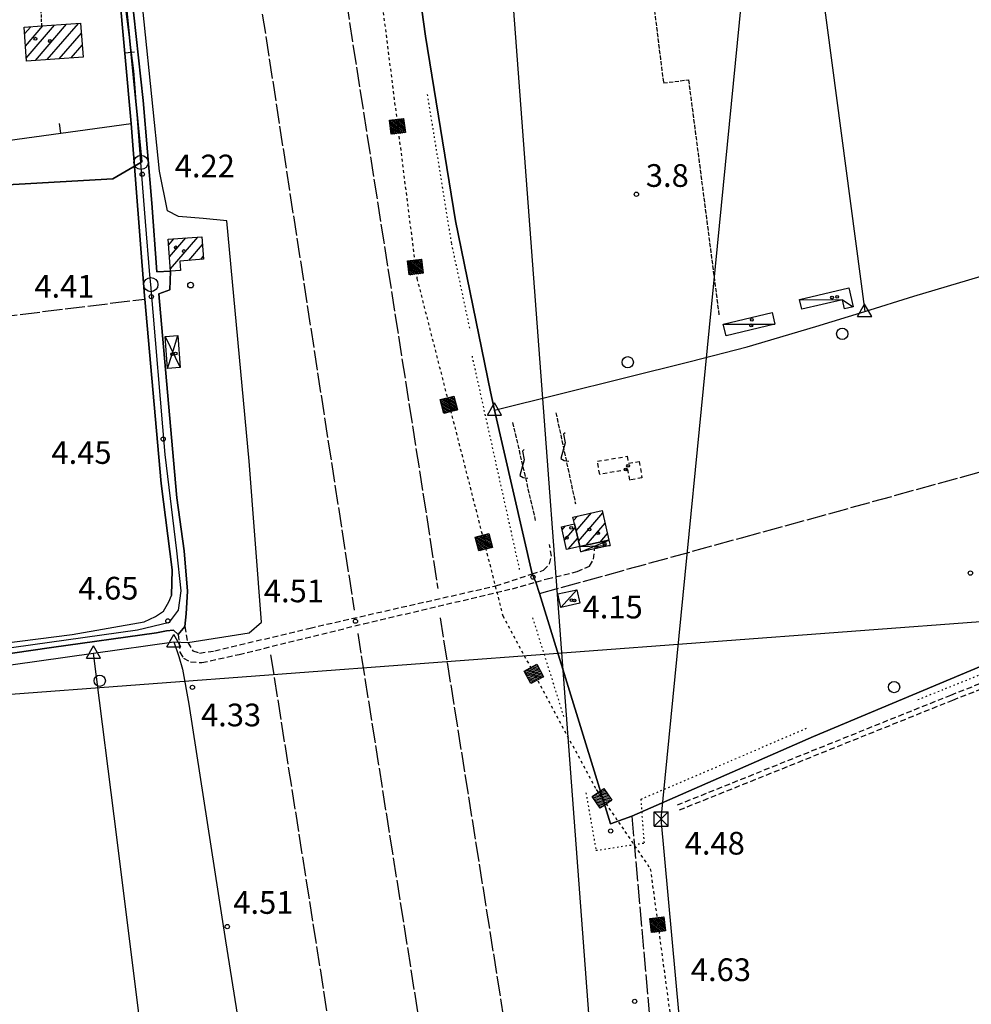
# Model space of a CAD drawing. Extents: x 1740979 to 1745291, y 5034609 to 5037738.
# Drawn here: x 1742162 to 1742498, y 5035449 to 5035796 of the extents above; entities that cross this region are included whole.
import ezdxf

# ---------------------------------------------------------------- set-up
doc = ezdxf.new("R2010")
doc.units = 0
for name, pattern in [('C', [10, 5, 5]), ('L17', [8, 7, -1]), ('L2', [1.5, 0.5, -1]), ('L3', [1.5, 1, -0.5]), ('L4', [2, 1, -1]), ('L5', [2, 1.5, -0.5]), ('L6', [2.5, 1.5, -1]), ('L7', [3, 2, -1])]:
    doc.linetypes.add(name, pattern=pattern)
doc.layers.get('0').update_dxf_attribs({"linetype": 'C'})
for name, color, linetype in [('11A1', 1, 'C'), ('11B2', 1, 'C'), ('11D4', 1, 'C'), ('15A1', 5, 'L2'), ('15E5', 2, 'C'), ('16A1', 1, 'C'), ('17A1', 1, 'C'), ('17C3', 1, 'C'), ('17D4', 1, 'C'), ('19A1', 1, 'C'), ('1A1', 4, 'C'), ('1AJ36', 1, 'C'), ('1C3', 1, 'C'), ('1D4', 1, 'C'), ('1H8', 4, 'L6'), ('21J10', 1, 'C'), ('24E5', 2, 'C'), ('298', 7, 'CONTINUOUS'), ('2E5', 3, 'C'), ('2F6', 3, 'C'), ('2J10', 2, 'L7'), ('2L12', 1, 'L3'), ('3A1', 1, 'C'), ('4B2', 3, 'C'), ('4E5', 2, 'L17'), ('4J10B', 3, 'C'), ('5A1', 2, 'L5'), ('5F6', 1, 'C'), ('5J10', 2, 'L5'), ('8B2', 2, 'C'), ('8C3', 1, 'C'), ('8E5', 2, 'L4'), ('A2F6', 1, 'C'), ('A4B2', 1, 'C'), ('I2F6', 7, 'CONTINUOUS'), ('I4B2', 7, 'CONTINUOUS'), ('N2N14', 2, 'C'), ('N2P16', 2, 'C'), ('N4C3', 2, 'C'), ('N4T20', 2, 'C')]:
    doc.layers.add(name, color=color, linetype=linetype)

# ---------------------------------------------------------------- blocks, each defined once
blk = doc.blocks.new('11D4')
at = {"layer": '11D4'}
for radius in [0.5, 0.01]:
    blk.add_circle((0, 0), radius, dxfattribs=at)
blk = doc.blocks.new('1AJ36')
at = {"layer": '1AJ36'}
for radius in [0.5, 0.01]:
    blk.add_circle((0, 0), radius, dxfattribs=at)
blk = doc.blocks.new('5F6')
at = {"layer": '5F6'}
blk.add_circle((0, 0), 2, dxfattribs=at)
blk = doc.blocks.new('4J10B')
at = {"layer": '4J10B'}
blk.add_circle((-0.05359, 0.01837), 1.00716, dxfattribs=at)
blk = doc.blocks.new('11A1')
at = {"layer": '11A1'}
blk.add_circle((0, 0), 0.75, dxfattribs=at)
blk = doc.blocks.new('11B2')
at = {"layer": '11B2'}
blk.add_circle((0, 0), 0.75, dxfattribs=at)
blk = doc.blocks.new('8B2')
at = {"layer": '8B2'}
for points in [[(-2.48309, -2.49104), (2.51475, -2.49104), (2.51475, 2.55434), (-2.48309, -2.52218), (-2.48309, 2.5232), (2.48208, 2.5232)], [(-2.48309, 2.5232), (2.48208, -2.52218)]]:
    blk.add_lwpolyline(points, dxfattribs=at)
blk = doc.blocks.new('N2N14')
at = {"layer": 'N2N14'}
blk.add_circle((0, -0.00928), 2.5, dxfattribs=at)
blk = doc.blocks.new('N2P16')
at = {"layer": 'N2P16'}
blk.add_circle((0, -0.00928), 2.5, dxfattribs=at)
blk = doc.blocks.new('N4T20')
at = {"layer": 'N4T20'}
for p, q in [((2.4755, -1.75357), (-0.02926, 2.58115)), ((-2.5275, -1.75518), (2.4725, -1.75518))]:
    blk.add_line(p, q, dxfattribs=at)
at = {"layer": 'N4T20', "flags": 128}
blk.add_lwpolyline([(-2.52926, -1.74898), (-0.02926, 2.58115)], dxfattribs=at)
blk = doc.blocks.new('N4C3')
at = {"layer": 'N4C3'}
for p, q in [((2.4755, -1.75357), (-0.02926, 2.58115)), ((-2.5275, -1.75518), (2.4725, -1.75518))]:
    blk.add_line(p, q, dxfattribs=at)
at = {"layer": 'N4C3', "flags": 128}
blk.add_lwpolyline([(-2.52926, -1.74898), (-0.02926, 2.58115)], dxfattribs=at)
blk = doc.blocks.new('19A1')
at = {"layer": '19A1'}
blk.add_line((0, 0), (0, 3.50512), dxfattribs=at)
blk = doc.blocks.new('21J10')
at = {"layer": '21J10'}
for p, q in [((0.52138, 5.54047), (-0.0695, 5.01911)), ((-0.0695, 5.01911), (0.52451, 1.99602)), ((0.52451, 1.99602), (-0.95702, -3.53226)), ((-0.95702, -3.53226), (0.22472, -4.25239)), ((0.22472, -4.25239), (1.83546, -4.45339))]:
    blk.add_line(p, q, dxfattribs=at)
blk = doc.blocks.new('*X113')
at = {"color": 0}
for p, q in [((1649.89426, 991.57785), (1654.34992, 996.03351)), ((1649.89426, 992.28495), (1653.64281, 996.03351)), ((1649.89426, 992.99206), (1652.93571, 996.03351)), ((1649.89426, 993.69917), (1652.2286, 996.03351)), ((1649.89426, 994.40627), (1651.5215, 996.03351)), ((1649.89426, 995.11338), (1650.81439, 996.03351)), ((1649.89426, 995.82049), (1650.10728, 996.03351)), ((1650.05703, 991.03351), (1654.89426, 995.87074)), ((1650.76414, 991.03351), (1654.89426, 995.16363)), ((1651.47124, 991.03351), (1654.89426, 994.45653)), ((1652.17835, 991.03351), (1654.89426, 993.74942)), ((1652.88546, 991.03351), (1654.89426, 993.04231)), ((1653.59256, 991.03351), (1654.89426, 992.33521)), ((1654.29967, 991.03351), (1654.89426, 991.6281))]:
    blk.add_line(p, q, dxfattribs=at)
blk = doc.blocks.new('24E5')
at = {"layer": '24E5'}
blk.add_lwpolyline([(-2.5038, -2.57363), (-2.5038, 2.42637), (2.4962, 2.42637), (2.4962, -2.57363)], close=True, dxfattribs=at)
blk.add_blockref('*X113', (-1652.39806, -993.60714), dxfattribs=at)

msp = doc.modelspace()

# ---------------------------------------------------------------- linework, layer by layer
at = {"layer": '15A1'}
for p, q in [((1742198.15686, 5035819.96662, 4.935), (1742205.43586, 5035746.30991, 4.722)), ((1742321.87444, 5035677.8543, 5.377), (1742338.70209, 5035602.02019, 5.463)), ((1742479.09566, 5035556.77907, 4.636), (1742583.26893, 5035598.70682, 4.428)), ((1742343.2247, 5035585.64938, 5.475), (1742354.19955, 5035550.68023, 5.281))]:
    msp.add_line(p, q, dxfattribs=at)
for points in [[(1742306.10032, 5035770.08303, 5.212), (1742314.59497, 5035717.5736, 5.359), (1742321.20908, 5035686.75224, 5.349)], [(1742076.26824, 5035757.82882, 5.63), (1742077.56105, 5035733.72706, 5.662), (1742195.22851, 5035740.42292, 6.059)], [(1742362.03831, 5035523.90679, 5.14), (1742365.5823, 5035503.64382, 4.652), (1742382.62635, 5035506.23106, 5.039), (1742381.47196, 5035521.66934, 4.87), (1742440.20117, 5035546.85055, 4.589)]]:
    msp.add_polyline3d(points, dxfattribs=at)
at = {"layer": '15E5'}
for points in [[(1742037.17651, 5036170.3717, 5.28), (1742072.60773, 5035733.44692, 5.721), (1742077.56105, 5035733.72706, 5.662), (1742195.22851, 5035740.42292, 6.059), (1742205.18788, 5035746.16601, 4.699), (1742205.43586, 5035746.30991, 4.722), (1742198.15686, 5035819.96662, 4.935)], [(1742198.15686, 5035819.96662, 4.935), (1742205.43586, 5035746.30991, 4.722), (1742205.18788, 5035746.16601, 4.699), (1742195.22851, 5035740.42292, 6.059), (1742077.56105, 5035733.72706, 5.662), (1742072.60773, 5035733.44692, 5.721), (1742037.17651, 5036170.3717, 5.28)], [(1742297.66253, 5035847.40696, 5.451), (1742305.50593, 5035790.71898, 5.14), (1742316.05327, 5035725.52518, 5.29), (1742328.36, 5035665.30182, 5.26), (1742329.84965, 5035658.7922, 5.281), (1742343.03623, 5035601.05858, 5.47), (1742344.40673, 5035598.23466, 5.55), (1742345.64773, 5035594.21865, 5.527), (1742370.71734, 5035513.04169, 5.07), (1742378.16086, 5035515.65519, 4.85), (1742378.16086, 5035515.65519, 4.85), (1742442.30808, 5035543.8079, 4.55), (1742553.18855, 5035590.34998, 4.31)], [(1742553.18855, 5035590.34998, 4.31), (1742442.30808, 5035543.8079, 4.55), (1742378.16086, 5035515.65519, 4.85), (1742378.16086, 5035515.65519, 4.85), (1742370.71734, 5035513.04169, 5.07), (1742345.64773, 5035594.21865, 5.527), (1742344.40673, 5035598.23466, 5.55), (1742343.03623, 5035601.05858, 5.47), (1742329.84965, 5035658.7922, 5.281), (1742328.36, 5035665.30182, 5.26), (1742316.05327, 5035725.52518, 5.29), (1742305.50593, 5035790.71898, 5.14), (1742297.66253, 5035847.40696, 5.451)]]:
    msp.add_polyline3d(points, dxfattribs=at)
at = {"layer": '16A1'}
for p, q in [((1742414.70144, 5034755.34366), (1742207.2942, 5037528.82594)), ((1741139.02629, 5035482.41913), (1744393.87605, 5035725.80321))]:
    msp.add_line(p, q, dxfattribs=at)
at = {"layer": '17A1'}
for p, q in [((1742164.1269, 5035791.44434, -3333), (1742166.31561, 5035793.98684, -3333)), ((1742164.42303, 5035787.18921, -3333), (1742170.52778, 5035794.28076, -3333)), ((1742164.71816, 5035782.934, -3333), (1742174.73903, 5035794.57361, -3333)), ((1742167.94671, 5035782.0853, -3333), (1742178.95021, 5035794.86745, -3333)), ((1742172.16165, 5035782.38243, -3333), (1742183.16147, 5035795.1603, -3333)), ((1742176.37652, 5035782.68056, -3333), (1742184.15794, 5035791.71872, -3333)), ((1742180.59239, 5035782.97877, -3333), (1742184.454, 5035787.46458, -3333)), ((1742215.26535, 5035712.92498, -3333), (1742220.97242, 5035719.55455, -3333)), ((1742215.5817, 5035708.69442, -3333), (1742225.19383, 5035719.85918, -3333)), ((1742214.94893, 5035717.15654, -3333), (1742216.75194, 5035719.25099, -3333)), ((1742222.05733, 5035711.61765, -3333), (1742226.83429, 5035717.16677, -3333)), ((1742226.28889, 5035711.93408, -3333), (1742227.15071, 5035712.93521, -3333)), ((1742219.00502, 5035708.07088, -3333), (1742219.15727, 5035708.24774, -3333)), ((1742358.54859, 5035616.25686, -3333), (1742364.01945, 5035622.61203, -3333)), ((1742359.39189, 5035612.63734, -3333), (1742367.99911, 5035622.63583, -3333)), ((1742357.70906, 5035619.87967, -3333), (1742359.09584, 5035621.4917, -3333)), ((1742362.13132, 5035611.22153, -3333), (1742368.81927, 5035618.99051, -3333)), ((1742353.66764, 5035616.57785, -3333), (1742354.87733, 5035617.98309, -3333)), ((1742354.49617, 5035612.94118, -3333), (1742358.29313, 5035617.35296, -3333)), ((1742367.04755, 5035612.33328, -3333), (1742369.6395, 5035615.34419, -3333)), ((1742355.72971, 5035609.77607, -3333), (1742359.1365, 5035613.73244, -3333))]:
    msp.add_line(p, q, dxfattribs=at)
at = {"layer": '17C3'}
for p, q in [((1742410.45057, 5035689.15117, -3333), (1742428.6824, 5035689.1586, -3333)), ((1742353.17864, 5035589.26594, -3333), (1742358.80944, 5035595.48063, -3333))]:
    msp.add_line(p, q, dxfattribs=at)
msp.add_polyline3d([(1742437.33858, 5035697.87206, -3333), (1742452.43639, 5035697.66519, -3333), (1742456.27435, 5035695.26546, -3333)], dxfattribs=at)
at = {"layer": '17D4'}
for p, q in [((1742213.75196, 5035684.76128, -3333), (1742219.01455, 5035673.89147, -3333)), ((1742360.2798, 5035608.82359, -3333), (1742370.158, 5035613.03722, -3333)), ((1742359.84138, 5035610.7033, -3333), (1742370.55923, 5035611.13167, -3333))]:
    msp.add_line(p, q, dxfattribs=at)
msp.add_polyline3d([(1742214.58952, 5035673.56058, -3333), (1742216.15684, 5035678.57885, -3333), (1742218.18497, 5035685.09277, -3333)], dxfattribs=at)
at = {"layer": '1A1'}
for points in [[(1742184.74543, 5035783.27228, 12.07), (1742164.79327, 5035781.86253, 12.07), (1742163.96108, 5035793.82281, 12.07), (1742170.22844, 5035794.26038, 12.07), (1742183.91473, 5035795.21261, 12.07), (1742184.74543, 5035783.27228, 12.07)], [(1742214.80283, 5035719.11025, 8.37), (1742226.62525, 5035719.96221, 8.37), (1742227.22037, 5035712.00373, 8.37), (1742218.92281, 5035711.38326, 8.37), (1742219.1695, 5035708.08419, 8.37), (1742215.64711, 5035707.81979, 8.37), (1742214.80283, 5035719.11025, 8.37)], [(1742370.158, 5035613.03722, 12.04), (1742359.84138, 5035610.7033, 12.04), (1742357.98394, 5035618.68473, 12.04), (1742357.42642, 5035621.11113, 12.04), (1742367.81106, 5035623.47422, 12.04), (1742370.158, 5035613.03722, 12.04)], [(1742353.42264, 5035617.65468, 9.54), (1742357.98394, 5035618.68473, 9.54), (1742359.84138, 5035610.7033, 9.54), (1742355.24156, 5035609.66535, 9.54), (1742353.42264, 5035617.65468, 9.54)]]:
    msp.add_polyline3d(points, close=True, dxfattribs=at)
at = {"layer": '1C3'}
for points in [[(1742437.33858, 5035697.87206, 8.003), (1742454.70809, 5035701.96794, 8.003), (1742456.27435, 5035695.26546, 8.003), (1742453.1324, 5035694.54011, 8.003), (1742452.43639, 5035697.66519, 8.003), (1742438.16239, 5035694.39249, 8.003), (1742437.33858, 5035697.87206, 8.003)], [(1742410.45057, 5035689.15117, 7.392), (1742427.69079, 5035693.29956, 7.392), (1742428.6824, 5035689.1586, 7.392), (1742411.43957, 5035685.04512, 7.392), (1742410.45057, 5035689.15117, 7.392)], [(1742352.13434, 5035594.01773, 7.184), (1742358.80944, 5035595.48063, 7.184), (1742359.85503, 5035590.72493, 7.184), (1742353.17864, 5035589.26594, 7.184), (1742352.13434, 5035594.01773, 7.184)]]:
    msp.add_polyline3d(points, close=True, dxfattribs=at)
at = {"layer": '1D4'}
for points in [[(1742219.01455, 5035673.89147, 7.781), (1742214.58952, 5035673.56058, 7.781), (1742213.75196, 5035684.76128, 7.781), (1742218.18497, 5035685.09277, 7.781), (1742219.01455, 5035673.89147, 7.781)], [(1742359.84138, 5035610.7033, 9.562), (1742370.158, 5035613.03722, 9.562), (1742370.55916, 5035611.13266, 9.562), (1742365.10399, 5035609.9054, 9.562), (1742360.2798, 5035608.82359, 9.562), (1742359.84138, 5035610.7033, 9.562)]]:
    msp.add_polyline3d(points, close=True, dxfattribs=at)
at = {"layer": '1H8'}
msp.add_polyline3d([(1742381.80115, 5035634.92924, 8.435), (1742377.49245, 5035634.19587, 8.435), (1742376.86323, 5035637.88957, 8.435), (1742366.88317, 5035636.19156, 8.435), (1742366.09267, 5035640.79484, 8.435), (1742376.61446, 5035642.58451, 8.435), (1742377.03575, 5035640.08875, 8.435), (1742380.79485, 5035640.74191, 8.435), (1742381.80115, 5035634.92924, 8.435)], close=True, dxfattribs=at)
at = {"layer": '298'}
for points in [[(1742096.93903, 5035569.00026, 6.29), (1742180.88068, 5035579.71981, 5.47), (1742206.30673, 5035584.19846, 5.74), (1742210.26962, 5035586.10942, 5.74), (1742213.1054, 5035588.0053, 5.74), (1742215.05749, 5035591.23111, 5.74), (1742215.8952, 5035593.43992, 5.8), (1742216.12088, 5035602.57296, 6.19), (1742212.25325, 5035632.93074, 6.37), (1742206.52634, 5035697.98348, 6.046), (1742206.42197, 5035699.17813, 6.04), (1742201.69497, 5035759.87091, 6.22), (1742197.36997, 5035808.06579, 5.505)], [(1742201.80457, 5035805.76083, 5.95), (1742205.94301, 5035768.02707, 6.07), (1742208.9972, 5035731.78375, 6.22), (1742210.75031, 5035707.61508, 6.37), (1742215.64711, 5035707.81979, 6.16), (1742215.35236, 5035701.28706, 6.16), (1742211.45107, 5035699.81293, 6.22), (1742215.98903, 5035649.18495, 6.37), (1742217.8598, 5035627.93543, 6.34), (1742220.36523, 5035609.20948, 6.43), (1742221.57932, 5035594.95809, 6.43), (1742221.10865, 5035587.00918, 6.25), (1742220.6052, 5035582.52978, 5.89), (1742218.30598, 5035579.74836, 5.47), (1742216.69115, 5035581.2262, 5.47), (1742214.1599, 5035581.02489, 5.47), (1742210.69991, 5035580.35498, 5.47), (1742173.64018, 5035575.11573, 5.65), (1742112.9314, 5035566.3651, 5.83)]]:
    msp.add_polyline3d(points, dxfattribs=at)
at = {"layer": '2E5'}
for points in [[(1742201.69497, 5035759.87091, 6.22), (1742206.42197, 5035699.17813, 6.04), (1742206.52634, 5035697.98348, 6.046), (1742212.25325, 5035632.93074, 6.37), (1742216.12088, 5035602.57296, 6.19), (1742215.8952, 5035593.43992, 5.8)], [(1742096.93903, 5035569.00026, 6.29), (1742180.88068, 5035579.71981, 5.47), (1742206.30673, 5035584.19846, 5.74), (1742210.2697, 5035586.10842, 5.74), (1742213.1054, 5035588.0053, 5.74), (1742215.05756, 5035591.23012, 5.74), (1742215.8952, 5035593.43992, 5.8)]]:
    msp.add_polyline3d(points, dxfattribs=at)
at = {"layer": '2F6'}
for points in [[(1742215.64711, 5035707.81979, 6.16), (1742210.75031, 5035707.61508, 6.37), (1742208.9972, 5035731.78375, 6.22), (1742205.94301, 5035768.02707, 6.07), (1742201.80457, 5035805.76083, 5.95), (1742199.99753, 5035820.29682, 5.95), (1742199.66424, 5035824.75376, 5.92), (1742200.18961, 5035828.72534, 5.89), (1742201.48279, 5035831.54887, 5.8), (1742204.79194, 5035834.97345, 5.65), (1742209.66514, 5035837.27743, 5.47), (1742229.62649, 5035840.76384, 5.59), (1742276.45214, 5035848.56675, 5.59), (1742293.71913, 5035850.68032, 5.56), (1742296.8583, 5035850.82581, 5.479), (1742297.18601, 5035850.84229, 5.47), (1742300.41702, 5035850.38991, 5.32), (1742301.65316, 5035848.94694, 5.44), (1742302.73627, 5035845.76857, 5.32)], [(1742220.6052, 5035582.52978, 5.89), (1742221.10865, 5035587.00918, 6.25), (1742221.57932, 5035594.95809, 6.43), (1742220.36523, 5035609.20948, 6.43), (1742217.8598, 5035627.93543, 6.34), (1742215.98903, 5035649.18495, 6.37), (1742211.45107, 5035699.81293, 6.22), (1742215.35236, 5035701.28706, 6.16)], [(1742080.84412, 5035561.57991, 6.04), (1742112.9314, 5035566.3651, 5.83), (1742173.64018, 5035575.11573, 5.65), (1742210.69991, 5035580.35498, 5.47), (1742214.1599, 5035581.02489, 5.47), (1742216.69115, 5035581.2262, 5.47), (1742218.30598, 5035579.74836, 5.47)]]:
    msp.add_polyline3d(points, dxfattribs=at)
at = {"layer": '2J10'}
for points in [[(1742394.27487, 5035519.66918, 5.1), (1742490.69666, 5035558.37965, 4.83), (1742587.58011, 5035596.79176, 4.59), (1742642.13442, 5035614.73096, 4.77), (1742741.7608, 5035649.9796, 4.92), (1742808.13212, 5035671.98365, 5.1), (1742841.64971, 5035683.51596, 5.22), (1742853.49946, 5035688.40256, 5.28), (1742870.05275, 5035695.64966, 5.29), (1742875.57896, 5035698.44876, 5.17), (1742889.765, 5035705.83575, 5.11)], [(1742394.99501, 5035517.89779, 5.67), (1742491.40982, 5035556.60773, 5.41), (1742526.16165, 5035570.38244, 5.324), (1742588.23992, 5035594.99579, 5.17), (1742642.20478, 5035612.73046, 5.34)], [(1742218.30598, 5035579.74836, 5.47), (1742218.92459, 5035573.46043, 5.59), (1742220.11769, 5035571.33228, 5.59), (1742222.68757, 5035570.07829, 5.59), (1742226.65455, 5035569.8424, 5.53), (1742239.7608, 5035572.69079, 5.38), (1742283.67374, 5035583.51607, 5.53), (1742336.12198, 5035595.86012, 5.53), (1742344.40673, 5035598.23466, 5.55), (1742348.42615, 5035599.38967, 5.56), (1742358.95533, 5035601.91198, 5.44), (1742363.2908, 5035603.86986, 5.65), (1742364.6818, 5035606.23036, 5.65), (1742365.10399, 5035609.9054, 5.65)], [(1742220.6052, 5035582.52978, 5.89), (1742221.64553, 5035576.89216, 5.65), (1742223.45903, 5035574.01813, 5.56), (1742225.84078, 5035573.17429, 5.56), (1742231.17302, 5035573.9531, 5.44), (1742264.772, 5035581.99336, 5.62), (1742330.31044, 5035596.89076, 5.47), (1742343.03623, 5035601.05858, 5.47), (1742347.10467, 5035602.38976, 5.47), (1742349.22657, 5035604.60533, 5.53), (1742349.84139, 5035607.28687, 5.65), (1742349.24321, 5035611.50439, 5.68)]]:
    msp.add_polyline3d(points, dxfattribs=at)
at = {"layer": '2L12'}
msp.add_polyline3d([(1742170.22844, 5035794.26038, 6.25), (1742169.58458, 5035809.57634, 5.95), (1742190.5119, 5035813.44888, 5.89)], dxfattribs=at)
at = {"layer": '3A1'}
for points in [[(1742190.5119, 5035813.44888, 5.89), (1742195.50293, 5035814.28442, 5.508), (1742196.80079, 5035812.32457, 5.456), (1742197.36997, 5035808.06579, 5.505), (1742201.69497, 5035759.87091, 6.22)], [(1742154.6318, 5035801.66168, 5.501), (1742152.27373, 5035801.34394, 5.399), (1742158.16027, 5035753.84553, 5.473), (1742201.69497, 5035759.87091, 6.22)]]:
    msp.add_polyline3d(points, dxfattribs=at)
at = {"layer": '4B2'}
for points in [[(1742436.80974, 5035871.74226, 5.33), (1742440.43075, 5035844.28134, 5.334), (1742460.31624, 5035693.61208, 5.355)], [(1742297.18601, 5035850.84229, 5.47), (1742297.66253, 5035847.40696, 5.451), (1742305.50593, 5035790.71898, 5.14), (1742316.05327, 5035725.52518, 5.29), (1742328.36, 5035665.30182, 5.26), (1742329.84965, 5035658.7922, 5.281), (1742343.03623, 5035601.05858, 5.47)], [(1742221.6456, 5035576.89116, 5.65), (1742243.2978, 5035580.29735, 5.47), (1742247.62511, 5035584.04075, 5.47), (1742243.32421, 5035640.82009, 5.26), (1742235.44755, 5035725.51497, 5.08), (1742227.10615, 5035726.41961, 5.23), (1742218.37297, 5035727.11844, 5.17), (1742214.49248, 5035729.13489, 5.11), (1742211.72734, 5035743.05869, 4.51), (1742203.58319, 5035822.20967, 4.75), (1742203.99251, 5035827.22359, 4.69), (1742206.68063, 5035830.6649, 4.72), (1742213.47936, 5035833.21015, 4.81), (1742241.86797, 5035837.99667, 5.026), (1742271.29346, 5035842.959, 5.25), (1742297.66253, 5035847.40696, 5.451)], [(1742329.84965, 5035658.7922, 5.281), (1742398.76285, 5035676.023, 5.43), (1742418.84322, 5035681.164, 5.52), (1742443.13351, 5035688.26554, 5.43), (1742460.31624, 5035693.61208, 5.355), (1742477.65855, 5035699.01068, 5.28), (1742597.0807, 5035734.51312, 4.464)], [(1742344.40673, 5035598.23466, 5.55), (1742345.64773, 5035594.21865, 5.527), (1742370.71734, 5035513.04169, 5.07), (1742378.16086, 5035515.65519, 4.85), (1742442.30808, 5035543.8079, 4.55), (1742553.18855, 5035590.34998, 4.31)], [(1742086.07862, 5035558.32787, 4.25), (1742135.98653, 5035565.66812, 4.297), (1742150.06056, 5035567.73843, 4.31), (1742188.46235, 5035573.14924, 4.465), (1742216.76918, 5035577.13828, 4.58)], [(1742216.76918, 5035577.13828, 4.58), (1742218.57061, 5035571.91761, 4.85), (1742219.84357, 5035567.46073, 4.85), (1742222.01507, 5035555.1854, 4.85), (1742234.92749, 5035471.77168, 5.03), (1742267.87799, 5035264.98275, 5.27), (1742277.21195, 5035204.38268, 5.72), (1742284.65537, 5035154.60773, 5.6), (1742285.05127, 5035147.63623, 5.64)], [(1742133.3032, 5035151.41231, 5.62), (1742150.51167, 5035213.4042, 5.35), (1742168.16044, 5035282.91954, 5.2), (1742187.23077, 5035358.5705, 5.2), (1742197.17343, 5035405.83348, 5.11), (1742198.55173, 5035413.3799, 5.11), (1742200.84248, 5035415.85881, 5.11), (1742204.19583, 5035417.95485, 5.11), (1742206.68502, 5035421.54876, 5.11), (1742206.95783, 5035425.45131, 5.11), (1742196.81927, 5035507.39158, 5.65), (1742188.46235, 5035573.14924, 4.465)]]:
    msp.add_polyline3d(points, dxfattribs=at)
at = {"layer": '4E5'}
for p, q in [((1742271.29346, 5035842.959, 5.25), (1742309.82462, 5035595.9115, 6.15)), ((1742241.86797, 5035837.99667, 5.026), (1742280.34875, 5035588.2698, 6.08)), ((1742122.88353, 5035687.66625, 4.952), (1742206.52634, 5035697.98348, 6.046)), ((1742310.63021, 5035585.66113, 5.54), (1742367.46977, 5035227.34997, 6.53)), ((1742281.61165, 5035580.07143, 5.78), (1742338.05254, 5035222.58503, 6.47)), ((1742250.89885, 5035572.52879, 5.63), (1742307.16555, 5035214.84998, 6.17))]:
    msp.add_line(p, q, dxfattribs=at)
for points in [[(1742345.64773, 5035594.21865, 5.527), (1742416.83657, 5035613.80885, 5.25), (1742552.7668, 5035651.31379, 4.89), (1742605.20212, 5035667.19912, 4.89)], [(1742378.16086, 5035515.65519, 4.85), (1742385.63019, 5035432.11312, 4.97), (1742400.02511, 5035304.13877, 5), (1742415.93977, 5035182.6754, 5.54), (1742422.54734, 5035099.74983, 6.08), (1742408.87465, 5034992.97476, 6.44)]]:
    msp.add_polyline3d(points, dxfattribs=at)
at = {"layer": '5A1'}
msp.add_polyline3d([(1742378.03359, 5035865.22795, 5.44), (1742389.35629, 5035774.16258, 5.23), (1742398.2054, 5035775.26656, 5.08), (1742408.98551, 5035691.97906, 5.35)], dxfattribs=at)
at = {"layer": '5J10'}
for p, q in [((1742351.44781, 5035657.89201, 6.17), (1742358.36369, 5035625.75736, 6.23)), ((1742336.19203, 5035654.44461, 6.2), (1742344.19947, 5035619.86333, 6.2))]:
    msp.add_line(p, q, dxfattribs=at)
at = {"layer": '8C3'}
msp.add_polyline3d([(1742465.74065, 5034757.30734, 35.39), (1742429.76883, 5035064.78579, 35.39), (1742388.54316, 5035514.69654, 34.349), (1742433.93919, 5035975.93765, 33.563), (1742414.23218, 5036294.78248, 33.582), (1742395.76946, 5036642.64749, 34.203), (1742382.15663, 5036949.94559, 33.144), (1742370.29556, 5037249.75082, 33.263), (1742303.81559, 5037532.56658, 33.75)], dxfattribs=at)
at = {"layer": '8E5'}
msp.add_polyline3d([(1742283.69782, 5035849.45357, -3333), (1742285.55013, 5035838.6978, -3333), (1742302.45319, 5035705.27396, -3333), (1742332.73833, 5035586.32344, -3333), (1742365.64709, 5035525.10831, -3333), (1742384.73142, 5035497.15093, -3333), (1742431.07557, 5035155.13476, -3333), (1742450.62317, 5034989.65375, -3333)], dxfattribs=at)
at = {"layer": 'A2F6', "flags": 128}
for points in [[(1742205.18788, 5035746.16601), (1742202.68234, 5035778.41176), (1742197.41749, 5035819.59443), (1742197.37558, 5035819.94029), (1742197.74109, 5035831.60203), (1742200.12699, 5035833.74709), (1742204.37009, 5035837.57045), (1742214.33995, 5035840.14222), (1742272.91806, 5035849.73259), (1742294.21201, 5035852.57853)], [(1742060.80319, 5035559.68119), (1742063.46631, 5035560.10397), (1742073.68466, 5035561.98124), (1742095.77357, 5035566.03786), (1742114.86741, 5035569.06821), (1742147.65577, 5035573.49064), (1742203.90172, 5035581.37002), (1742215.21693, 5035584.06944), (1742218.46725, 5035588.28088), (1742219.34486, 5035595.09287), (1742217.82592, 5035609.22318), (1742213.74708, 5035643.22367), (1742208.64463, 5035703.07705), (1742208.34413, 5035706.57268), (1742206.803, 5035725.30455), (1742205.18788, 5035746.16601)]]:
    msp.add_lwpolyline(points, dxfattribs=at)
at = {"layer": 'A4B2'}
msp.add_line((1742188.46235, 5035573.14924, 4.465), (1742216.76918, 5035577.13828, 4.58), dxfattribs=at)
for points in [[(1742433.74266, 5035884.68777, 4.57), (1742435.84728, 5035875.8152, 0), (1742436.80974, 5035871.74226, 5.33), (1742440.43075, 5035844.28134, 5.334), (1742460.31624, 5035693.61208, 5.355)], [(1742216.76918, 5035577.13828, 4.58), (1742221.64553, 5035576.89216, 5.65), (1742243.2978, 5035580.29735, 5.47), (1742247.62511, 5035584.04075, 5.47), (1742243.32421, 5035640.82009, 5.26), (1742235.44755, 5035725.51497, 5.08), (1742227.10615, 5035726.41961, 5.23), (1742218.37297, 5035727.11844, 5.17), (1742214.49248, 5035729.13489, 5.11), (1742211.72734, 5035743.05869, 4.51), (1742203.58319, 5035822.20967, 4.75), (1742203.99251, 5035827.22359, 4.69), (1742206.68063, 5035830.6649, 4.72), (1742213.47936, 5035833.21015, 4.81), (1742241.86797, 5035837.99667, 5.026), (1742271.29346, 5035842.959, 5.25), (1742297.66253, 5035847.40696, 5.451)], [(1742297.66253, 5035847.40696, 5.451), (1742305.50593, 5035790.71898, 5.14), (1742316.05327, 5035725.52518, 5.29), (1742328.36, 5035665.30182, 5.26), (1742329.84965, 5035658.7922, 5.281)], [(1742460.31624, 5035693.61208, 5.355), (1742477.65855, 5035699.01068, 5.28), (1742597.0807, 5035734.51312, 4.464)], [(1742329.84965, 5035658.7922, 5.281), (1742398.76285, 5035676.023, 5.43), (1742418.84322, 5035681.164, 5.52), (1742443.13351, 5035688.26554, 5.43), (1742460.31624, 5035693.61208, 5.355)], [(1742329.84965, 5035658.7922, 5.281), (1742343.03623, 5035601.05858, 5.47), (1742344.40673, 5035598.23466, 5.55), (1742345.64773, 5035594.21865, 5.527), (1742370.71734, 5035513.04169, 5.07), (1742378.16086, 5035515.65519, 4.85), (1742442.30808, 5035543.8079, 4.55), (1742553.18855, 5035590.34998, 4.31), (1742605.79313, 5035609.41704, 4.31), (1742629.5893, 5035616.42145, 4.363)], [(1742216.76918, 5035577.13828, 4.58), (1742218.57061, 5035571.91761, 4.85), (1742219.84357, 5035567.46073, 4.85), (1742222.01507, 5035555.1854, 4.85), (1742234.92749, 5035471.77168, 5.03), (1742267.87799, 5035264.98275, 5.27), (1742277.21195, 5035204.38268, 5.72), (1742284.65537, 5035154.60773, 5.6), (1742285.0512, 5035147.63723, 5.64)], [(1742086.07862, 5035558.32787, 4.25), (1742135.98653, 5035565.66812, 4.297), (1742150.06056, 5035567.73843, 4.31), (1742188.46235, 5035573.14924, 4.465)], [(1742133.3032, 5035151.41231, 5.62), (1742150.51167, 5035213.4042, 5.35), (1742168.16044, 5035282.91954, 5.2), (1742187.23077, 5035358.5705, 5.2), (1742197.17343, 5035405.83348, 5.11), (1742198.55173, 5035413.3799, 5.11), (1742200.84248, 5035415.85881, 5.11), (1742204.19583, 5035417.95485, 5.11), (1742206.68502, 5035421.54876, 5.11), (1742206.95783, 5035425.45131, 5.11), (1742196.81927, 5035507.39158, 5.65), (1742188.46235, 5035573.14924, 4.465)]]:
    msp.add_polyline3d(points, dxfattribs=at)
at = {"layer": 'I2F6'}
for points in [[(1742201.69497, 5035759.87091, 6.22), (1742197.36997, 5035808.06579, 5.505), (1742196.80079, 5035812.32457, 5.456), (1742195.50293, 5035814.28442, 5.508), (1742193.80401, 5035824.74578, 4.31), (1742193.01325, 5035830.81424, 4.592), (1742191.75526, 5035842.08479, 5.12), (1742195.75557, 5035846.00332, 5.59)], [(1742215.35236, 5035701.28706, 6.16), (1742215.64711, 5035707.81979, 6.16)], [(1742218.30598, 5035579.74836, 5.47), (1742220.6052, 5035582.52978, 5.89)]]:
    msp.add_polyline3d(points, dxfattribs=at)
at = {"layer": 'I4B2'}
for points in [[(1742343.03623, 5035601.05858, 5.47), (1742344.40673, 5035598.23466, 5.55)], [(1742216.76918, 5035577.13828, 4.58), (1742221.6456, 5035576.89116, 5.65)]]:
    msp.add_polyline3d(points, dxfattribs=at)

# ---------------------------------------------------------------- block references
at = {"layer": '11A1'}
for p in [(1742205.61599, 5035742.01, 4.22), (1742208.84512, 5035698.8268, 4.41), (1742213.01592, 5035648.60259, 4.45), (1742343.37773, 5035599.95187, 4.15), (1742214.65119, 5035584.51353, 4.65), (1742280.793, 5035584.42088, 4.51), (1742223.32782, 5035561.10026, 4.33), (1742370.76838, 5035510.4681, 4.48), (1742235.58198, 5035476.75278, 4.51), (1742379.2169, 5035450.40549, 4.63)]:
    msp.add_blockref('11A1', p, dxfattribs=at)
at = {"layer": '11B2'}
for p in [(1742379.8384, 5035734.94121, 3.84), (1742497.58014, 5035601.39552, 3.84)]:
    msp.add_blockref('11B2', p, dxfattribs=at)
at = {"layer": '11D4'}
for p in [(1742167.96279, 5035789.76956, 12.07), (1742217.49561, 5035716.21271, 8.37), (1742448.80908, 5035698.49512, 8.003), (1742420.34068, 5035688.6993, 7.392), (1742217.39475, 5035678.78875, 7.781), (1742376.06167, 5035637.91989, 8.435), (1742356.87084, 5035617.32884, 9.54), (1742366.29879, 5035615.50657, 12.04), (1742365.71221, 5035610.56965, 9.562), (1742356.97511, 5035591.83338, 7.184)]:
    msp.add_blockref('11D4', p, dxfattribs=at)
at = {"layer": '19A1'}
for p, rotation in [((1742199.46079, 5035784.77281, 5.851), 275.127), ((1742176.92844, 5035756.4434, 5.795), 7.877000000000002)]:
    msp.add_blockref('19A1', p, dxfattribs=dict(at, rotation=rotation))
at = {"layer": '1AJ36'}
for p in [(1742173.06106, 5035788.95637, 5.69), (1742220.27376, 5035714.89608, 6.01), (1742450.58334, 5035698.76117, 4.077), (1742420.52267, 5035690.66452, 4.021), (1742216.15684, 5035678.57885, 4.613), (1742376.87442, 5035639.21521, 6.056), (1742363.2457, 5035616.73145, 5.82), (1742355.28149, 5035613.85235, 5.82), (1742368.63596, 5035611.70491, 5.82), (1742357.95273, 5035591.74201, 4.265)]:
    msp.add_blockref('1AJ36', p, dxfattribs=at)
at = {"layer": '21J10'}
for p in [(1742354.15567, 5035645.31077, 6.193), (1742339.68756, 5035639.34989, 6.2)]:
    msp.add_blockref('21J10', p, dxfattribs=at)
at = {"layer": '24E5'}
for p, rotation in [((1742295.66089, 5035758.89049, -3333), 277.217), ((1742301.94583, 5035709.28264, -3333), 277.2160000000001), ((1742313.79393, 5035660.73162, -3333), 284.286), ((1742326.13157, 5035612.27236, -3333), 284.286), ((1742343.73634, 5035565.8647, -3333), 298.266), ((1742367.75093, 5035522.02632, -3333), 304.316), ((1742387.40133, 5035477.44539, -3333), 277.716)]:
    msp.add_blockref('24E5', p, dxfattribs=dict(at, rotation=rotation))
at = {"layer": '4J10B'}
msp.add_blockref('4J10B', (1742222.73223, 5035702.87387, 5.776), dxfattribs=at)
at = {"layer": '5F6'}
for p in [(1742452.41304, 5035685.71912, 4.87), (1742376.75545, 5035675.69012, 4.87), (1742190.655, 5035563.4208, 19.24), (1742470.66275, 5035561.21406, 5.38)]:
    msp.add_blockref('5F6', p, dxfattribs=at)
at = {"layer": '8B2'}
msp.add_blockref('8B2', (1742388.54316, 5035514.69654, 5.349), dxfattribs=at)
at = {"layer": 'N2N14'}
msp.add_blockref('N2N14', (1742205.18788, 5035746.16601), dxfattribs=at)
at = {"layer": 'N2P16'}
msp.add_blockref('N2P16', (1742208.64463, 5035703.07705), dxfattribs=at)
at = {"layer": 'N4C3'}
for p in [(1742460.31624, 5035693.61208, 5.355), (1742216.76918, 5035577.13828, 4.58), (1742188.46235, 5035573.14924, 4.465)]:
    msp.add_blockref('N4C3', p, dxfattribs=at)
at = {"layer": 'N4T20'}
msp.add_blockref('N4T20', (1742329.84965, 5035658.7922, 5.281), dxfattribs=at)

# ---------------------------------------------------------------- texts
at = {"layer": '11A1'}
for s, p in [('4.22                                   ', (1742217.07616, 5035740.8933)), ('4.41                                   ', (1742167.59625, 5035698.48419)), ('4.45                                   ', (1742173.61575, 5035639.88582)), ('4.65                                   ', (1742183.08446, 5035592.05252)), ('4.51                                   ', (1742248.49113, 5035591.10159)), ('4.15                                   ', (1742360.86382, 5035585.40186)), ('4.33                                   ', (1742226.33822, 5035547.35626)), ('4.48                                   ', (1742396.85532, 5035502.13922)), ('4.51                                   ', (1742237.72027, 5035481.25714)), ('4.63                                   ', (1742399.02168, 5035457.55566))]:
    msp.add_text(s, height=8, dxfattribs=at).set_placement(p)
at = {"layer": '11B2'}
msp.add_text('3.8                                    ', height=8, dxfattribs=at).set_placement((1742383.15506, 5035737.52794))

doc.saveas('drawing.dxf')
